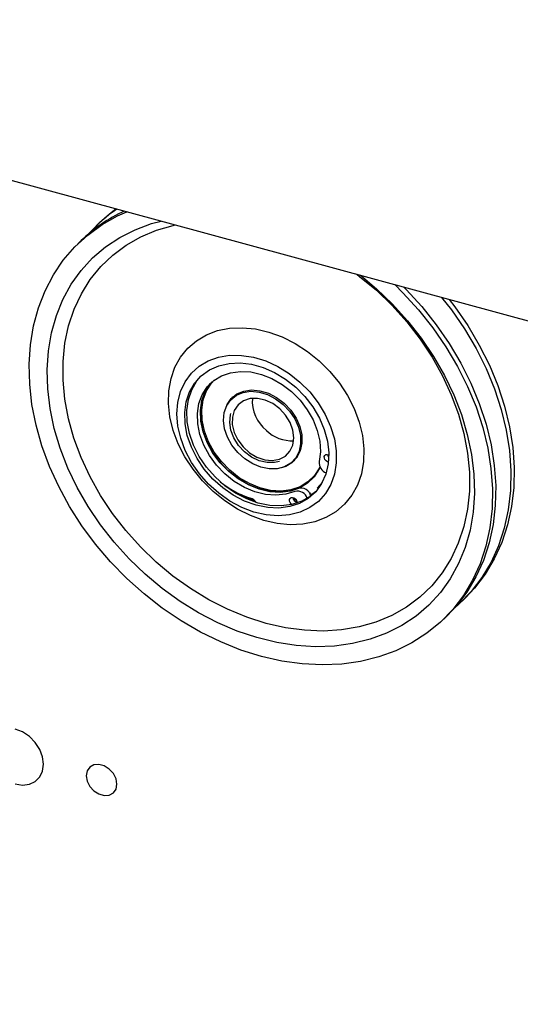
# Model space of a CAD drawing. Units: millimetres. Extents: x 20 to 410, y 10 to 287.
# Drawn here: x 77 to 80, y 131 to 136 of the extents above; entities that cross this region are included whole.
import ezdxf

# ---------------------------------------------------------------- set-up
doc = ezdxf.new("R2010")
doc.units = ezdxf.units.MM

msp = doc.modelspace()

# ---------------------------------------------------------------- linework, layer by layer
at = {"color": 7, "linetype": 'Continuous', "lineweight": 25}
for p, q in [((36.099978, 145.923864), (132.23612, 119.79612)), ((77.566378, 134.564245), (77.550241, 134.548494)), ((77.475843, 134.47588), (77.459705, 134.460129)), ((78.237789, 133.722383), (78.214742, 133.699888)), ((78.514089, 133.393189), (78.537137, 133.415684)), ((78.605898, 133.307128), (78.609899, 133.311032)), ((78.621352, 133.320638), (78.614696, 133.315881)), ((78.597886, 133.235352), (78.60449, 133.239558)), ((78.601199, 133.22795), (78.630557, 133.248518)), ((78.525545, 133.198515), (78.534345, 133.200593)), ((79.346327, 132.708299), (79.362465, 132.72405)), ((79.255792, 132.619934), (79.27193, 132.635685))]:
    msp.add_line(p, q, dxfattribs=at)
at = {"color": 7, "linetype": 'Continuous', "lineweight": 25, "flags": 128}
for points in [[(77.566378, 134.564245), (77.614911, 134.607612), (77.646857, 134.632312)], [(79.015369, 134.26038), (79.055618, 134.220475), (79.132232, 134.136471), (79.202785, 134.047798), (79.266725, 133.955152), (79.32355, 133.859257), (79.372817, 133.760863), (79.414139, 133.660741), (79.447194, 133.559675), (79.471722, 133.458455), (79.487532, 133.357873), (79.4945, 133.258716), (79.492571, 133.161762), (79.481761, 133.067768), (79.462154, 132.97747), (79.433903, 132.891575), (79.39723, 132.810754), (79.352422, 132.735642), (79.299829, 132.666825), (79.239863, 132.604842), (79.172993, 132.550178), (79.099743, 132.503261), (79.020685, 132.464458), (78.93644, 132.434073), (78.847665, 132.412343), (78.755056, 132.399439), (78.659337, 132.395462), (78.561258, 132.400443), (78.461587, 132.414343), (78.361103, 132.437052), (78.260592, 132.468394), (78.160842, 132.508123), (78.062633, 132.555928), (77.966734, 132.611435), (77.873894, 132.674209), (77.784842, 132.74376), (77.700273, 132.819542), (77.620851, 132.900964), (77.547195, 132.987387), (77.479883, 133.078135), (77.419441, 133.172498), (77.366343, 133.269738), (77.321004, 133.369093), (77.283779, 133.469785), (77.25496, 133.571028), (77.234771, 133.672028), (77.223371, 133.771995), (77.220848, 133.870146), (77.227224, 133.965714), (77.242448, 134.05795), (77.2664, 134.146133), (77.298894, 134.229573), (77.339674, 134.307615), (77.388423, 134.379651), (77.444758, 134.445115), (77.508238, 134.503496), (77.578366, 134.554336), (77.654595, 134.597238), (77.700128, 134.617835)], [(78.846779, 134.306199), (78.925647, 134.240111), (79.004567, 134.164233), (79.077968, 134.08303), (79.145225, 133.997193), (79.205764, 133.907457), (79.259067, 133.814585), (79.304681, 133.719372), (79.342216, 133.622628), (79.371351, 133.525179), (79.391839, 133.427858), (79.403505, 133.331493), (79.406248, 133.236907), (79.400046, 133.144908), (79.384952, 133.056279), (79.361093, 132.971778), (79.328675, 132.892125), (79.287973, 132.818), (79.239335, 132.750035), (79.183175, 132.688809), (79.119973, 132.634846), (79.050268, 132.588606), (78.974655, 132.550483), (78.893778, 132.520803), (78.808328, 132.499818), (78.719034, 132.487708), (78.626658, 132.484576), (78.531987, 132.490449), (78.43583, 132.505276), (78.339007, 132.528932), (78.242343, 132.561213), (78.146665, 132.601846), (78.052787, 132.650483), (77.961511, 132.70671), (77.873615, 132.770046), (77.78985, 132.839951), (77.71093, 132.915829), (77.637529, 132.997033), (77.570272, 133.082869), (77.509733, 133.172606), (77.45643, 133.265477), (77.410816, 133.360691), (77.373281, 133.457434), (77.344146, 133.554883), (77.323658, 133.652205), (77.311992, 133.748569), (77.309249, 133.843155), (77.315451, 133.935154), (77.330545, 134.023783), (77.354403, 134.108284), (77.386822, 134.187937), (77.427524, 134.262062), (77.476162, 134.330028), (77.532322, 134.391253), (77.595524, 134.445216), (77.665229, 134.491456), (77.740842, 134.529579), (77.821719, 134.55926), (77.868718, 134.572015)], [(78.924947, 134.232401), (79.002261, 134.157909), (79.073979, 134.078057), (79.139453, 133.993568), (79.198089, 133.905208), (79.249357, 133.813776), (79.292791, 133.720101), (79.327999, 133.625031), (79.354662, 133.529427), (79.372538, 133.434154), (79.381466, 133.340077), (79.381364, 133.248045), (79.372233, 133.158894), (79.354157, 133.07343), (79.327299, 132.992427), (79.291902, 132.91662), (79.248286, 132.846693), (79.196847, 132.783282), (79.138051, 132.726959), (79.072429, 132.678236), (79.000577, 132.637552), (78.923145, 132.605278), (78.840834, 132.581704), (78.75439, 132.567045), (78.664595, 132.561433), (78.572262, 132.564919), (78.478229, 132.577472), (78.383346, 132.598977), (78.288473, 132.629241), (78.194468, 132.667988), (78.102184, 132.714869), (78.012456, 132.769458), (77.926096, 132.831261), (77.843887, 132.899719), (77.766573, 132.974211), (77.694854, 133.054063), (77.62938, 133.138552), (77.570744, 133.226912), (77.519477, 133.318344), (77.476042, 133.412019), (77.440834, 133.507089), (77.414172, 133.602694), (77.396295, 133.697966), (77.387368, 133.792044), (77.38747, 133.884075), (77.3966, 133.973227), (77.414676, 134.058691), (77.441535, 134.139693), (77.476932, 134.215501), (77.520548, 134.285427), (77.571986, 134.348839), (77.630783, 134.405161), (77.696404, 134.453885), (77.768256, 134.494568), (77.845689, 134.526843), (77.928, 134.550416), (77.939183, 134.552864)], [(78.82965, 134.310854), (78.842737, 134.300859), (78.924947, 134.232401)], [(79.059875, 134.248284), (79.071756, 134.236226), (79.14837, 134.152222), (79.218923, 134.063549), (79.282862, 133.970903), (79.339688, 133.875008), (79.388954, 133.776614), (79.430277, 133.676492), (79.463332, 133.575426), (79.48786, 133.474205), (79.50367, 133.373624), (79.510638, 133.274467), (79.508709, 133.177513), (79.497899, 133.083519), (79.478292, 132.993221), (79.450041, 132.907325), (79.413368, 132.826505), (79.36856, 132.751393), (79.315966, 132.682576), (79.27193, 132.635685)], [(79.24524, 134.197906), (79.293321, 134.136164), (79.35726, 134.043518), (79.414086, 133.947622), (79.463352, 133.849229), (79.504675, 133.749107), (79.537729, 133.64804), (79.562258, 133.54682), (79.578068, 133.446238), (79.585036, 133.347082), (79.583107, 133.250127), (79.572297, 133.156133), (79.552689, 133.065835), (79.524439, 132.97994), (79.487766, 132.89912), (79.442957, 132.824007), (79.390364, 132.75519), (79.330398, 132.693207), (79.30785, 132.673301)], [(79.281986, 134.187919), (79.309459, 134.151915), (79.373398, 134.059268), (79.430223, 133.963373), (79.47949, 133.86498), (79.520812, 133.764858), (79.553867, 133.663791), (79.578395, 133.562571), (79.594205, 133.461989), (79.601173, 133.362833), (79.599245, 133.265878), (79.588434, 133.171884), (79.568827, 133.081586), (79.540576, 132.995691), (79.503903, 132.914871), (79.459095, 132.839758), (79.406502, 132.770941), (79.362465, 132.72405)], [(78.644418, 133.886579), (78.696956, 133.834344), (78.743672, 133.777112), (78.783695, 133.715948), (78.816281, 133.651992), (78.840821, 133.586435), (78.85686, 133.520499), (78.864098, 133.455411), (78.862401, 133.392385), (78.851799, 133.332594), (78.832491, 133.277151), (78.804837, 133.227091), (78.769351, 133.183345), (78.726694, 133.146729), (78.677661, 133.117923), (78.623165, 133.097466), (78.564223, 133.085738), (78.50193, 133.082957), (78.437449, 133.089175), (78.37198, 133.104277), (78.306742, 133.127981), (78.242951, 133.159846), (78.181796, 133.199278), (78.124415, 133.245542), (78.071877, 133.297776), (78.025162, 133.355009), (77.985139, 133.416173), (77.952553, 133.480129), (77.928012, 133.545685), (77.911973, 133.611622), (77.904735, 133.676709), (77.906433, 133.739736), (77.917034, 133.799527), (77.936342, 133.854969), (77.963997, 133.905029), (77.999483, 133.948775), (78.04214, 133.985392), (78.091173, 134.014197), (78.145668, 134.034655), (78.204611, 134.046383), (78.266903, 134.049164), (78.331385, 134.042945), (78.396854, 134.027843), (78.462091, 134.004139), (78.525882, 133.972275), (78.587038, 133.932843), (78.644418, 133.886579)], [(78.549854, 133.781985), (78.59763, 133.73388), (78.639316, 133.680774), (78.673932, 133.623911), (78.700669, 133.564625), (78.718899, 133.504305), (78.728195, 133.444364), (78.72834, 133.386209), (78.719329, 133.331201), (78.701375, 133.28063), (78.674897, 133.235682), (78.640517, 133.19741), (78.59904, 133.166712), (78.551439, 133.144305), (78.498828, 133.130717), (78.442443, 133.126266), (78.383603, 133.131055), (78.323688, 133.144972), (78.264103, 133.167692), (78.206245, 133.198681), (78.151468, 133.237214), (78.101058, 133.282387), (78.056195, 133.333142), (78.017932, 133.388288), (77.987165, 133.446533), (77.964616, 133.506513), (77.950812, 133.56682), (77.946077, 133.626042), (77.950524, 133.68279), (77.964046, 133.735735), (77.986327, 133.783635), (78.016846, 133.825367), (78.054886, 133.859954), (78.099556, 133.886584), (78.14981, 133.904634), (78.204468, 133.913681), (78.26225, 133.913512), (78.321802, 133.904131), (78.381728, 133.885758), (78.440622, 133.858825), (78.497106, 133.823961), (78.549854, 133.781985)], [(78.529327, 133.756681), (78.574553, 133.710872), (78.613646, 133.660133), (78.645593, 133.605778), (78.669567, 133.549214), (78.684947, 133.491907), (78.691335, 133.435341), (78.688565, 133.38098), (78.676709, 133.330234), (78.656074, 133.284415), (78.627194, 133.244711), (78.590819, 133.21215), (78.547888, 133.187575), (78.499515, 133.171624), (78.446953, 133.164708), (78.391562, 133.167007), (78.334777, 133.178462), (78.278069, 133.198775), (78.222907, 133.227422), (78.170719, 133.263659), (78.122857, 133.306548), (78.080561, 133.354979), (78.044926, 133.407697), (78.016874, 133.463337), (77.997133, 133.520458), (77.986214, 133.57758), (77.984399, 133.633224), (77.991736, 133.685948), (78.008034, 133.734388), (78.032872, 133.777288), (78.065605, 133.813538), (78.105388, 133.842199), (78.151188, 133.862528), (78.20182, 133.873999), (78.255972, 133.876315), (78.312242, 133.869416), (78.369173, 133.85348), (78.42529, 133.82892), (78.47914, 133.796373), (78.529327, 133.756681)], [(78.622388, 133.239549), (78.601486, 133.222562), (78.558556, 133.197987), (78.510183, 133.182035), (78.45762, 133.175119), (78.402229, 133.177419), (78.345444, 133.188873), (78.288737, 133.209187), (78.233574, 133.237833), (78.181387, 133.27407), (78.133525, 133.31696), (78.091228, 133.365391), (78.055593, 133.418109), (78.027541, 133.473749), (78.0078, 133.530869), (77.996881, 133.587991), (77.995066, 133.643635), (78.002403, 133.69636), (78.018701, 133.7448), (78.043539, 133.7877), (78.063774, 133.811881)], [(78.525603, 133.245784), (78.480831, 133.231911), (78.4321, 133.226979), (78.380866, 133.231135), (78.328663, 133.244254), (78.27705, 133.265946), (78.22757, 133.29556), (78.181705, 133.332211), (78.140823, 133.374804), (78.106149, 133.422065), (78.078719, 133.472581), (78.059353, 133.524842), (78.04863, 133.577284), (78.046871, 133.62834), (78.054128, 133.676483), (78.070184, 133.720273), (78.09456, 133.758402), (78.126526, 133.789729), (78.165127, 133.813317), (78.209208, 133.828462), (78.257452, 133.83471), (78.308415, 133.831874), (78.360575, 133.82004), (78.41237, 133.799561), (78.462254, 133.77105), (78.508733, 133.735358), (78.550419, 133.693554), (78.586065, 133.646886), (78.614605, 133.596752), (78.635186, 133.544649), (78.647192, 133.492135), (78.650264, 133.440781), (78.644311, 133.392123)], [(78.648118, 133.365678), (78.643974, 133.356728), (78.619332, 133.318106), (78.586944, 133.286424), (78.547795, 133.262646), (78.503074, 133.247493), (78.45414, 133.241428), (78.402479, 133.244632), (78.349662, 133.25701), (78.297294, 133.278185), (78.246964, 133.307514), (78.200204, 133.344106), (78.158433, 133.386848), (78.122921, 133.434442), (78.094746, 133.485443), (78.074765, 133.5383), (78.063585, 133.591407), (78.061546, 133.643151), (78.068709, 133.691959), (78.084857, 133.736349), (78.109499, 133.774971), (78.110363, 133.776029)], [(78.541604, 133.261401), (78.496832, 133.247529), (78.448101, 133.242596), (78.396867, 133.246752), (78.344664, 133.259872), (78.293051, 133.281563), (78.243571, 133.311177), (78.197706, 133.347829), (78.156824, 133.390422), (78.12215, 133.437683), (78.09472, 133.488199), (78.075354, 133.540459), (78.064631, 133.592901), (78.062872, 133.643957), (78.070129, 133.6921), (78.086185, 133.735891), (78.110561, 133.774019), (78.119513, 133.784306)], [(78.647713, 133.366546), (78.645645, 133.362214), (78.621208, 133.323914), (78.58909, 133.292496), (78.550267, 133.268916), (78.505919, 133.25389), (78.457392, 133.247874), (78.406162, 133.251052), (78.353786, 133.263327), (78.301853, 133.284326), (78.251943, 133.31341), (78.205573, 133.349697), (78.16415, 133.392083), (78.128933, 133.439281), (78.100993, 133.489856), (78.081179, 133.542273), (78.070092, 133.594937), (78.06807, 133.64625), (78.075173, 133.694651), (78.091187, 133.738671), (78.115624, 133.776972), (78.128123, 133.790958)], [(78.467048, 133.673059), (78.498898, 133.639409), (78.52446, 133.601418), (78.542538, 133.56086), (78.552288, 133.519632), (78.553253, 133.479662), (78.545388, 133.44282), (78.529061, 133.410827), (78.505035, 133.38518), (78.474435, 133.367078), (78.438689, 133.357367), (78.399471, 133.356502), (78.358614, 133.364523), (78.318028, 133.381054), (78.279611, 133.405323), (78.245159, 133.436196), (78.216284, 133.472228), (78.194335, 133.511734), (78.180339, 133.552868), (78.17495, 133.593706), (78.17842, 133.632339), (78.190588, 133.666959), (78.210883, 133.695949), (78.238357, 133.717953), (78.271726, 133.731941), (78.309428, 133.73726), (78.349702, 133.733661), (78.390664, 133.721313), (78.430399, 133.700792), (78.467048, 133.673059)], [(78.182192, 133.646536), (78.19227, 133.672469), (78.212836, 133.701846), (78.240677, 133.724143), (78.27449, 133.738317), (78.312696, 133.743708), (78.353506, 133.740061), (78.395014, 133.727548), (78.435279, 133.706753), (78.472416, 133.67865)], [(78.198013, 133.679673), (78.216836, 133.70575), (78.220746, 133.709741)], [(78.450522, 133.651659), (78.416245, 133.676884), (78.378962, 133.694164), (78.341017, 133.702413), (78.304794, 133.701113), (78.272568, 133.690347), (78.246365, 133.670789), (78.22783, 133.64367), (78.218129, 133.610693), (78.217871, 133.57393), (78.227073, 133.535692), (78.245155, 133.49838), (78.270983, 133.46434), (78.302932, 133.435709), (78.338996, 133.414288), (78.376909, 133.401422), (78.414288, 133.39792), (78.448785, 133.404001), (78.478231, 133.419283), (78.500778, 133.442807), (78.515008, 133.473094), (78.520027, 133.508241), (78.51552, 133.54604), (78.501769, 133.584115), (78.47964, 133.620075), (78.450522, 133.651659)], [(78.472416, 133.67865), (78.504691, 133.644552), (78.530594, 133.606054), (78.548914, 133.564955), (78.558793, 133.523177), (78.559771, 133.482675), (78.551801, 133.445341), (78.535257, 133.412922), (78.510911, 133.386933), (78.479902, 133.368589), (78.459963, 133.361943)], [(78.449782, 133.393106), (78.425583, 133.387468), (78.388632, 133.387462), (78.350274, 133.396702), (78.312737, 133.414649), (78.278204, 133.440261), (78.248682, 133.47205), (78.225885, 133.508168), (78.211139, 133.546515), (78.205301, 133.584864), (78.20871, 133.620986), (78.210872, 133.629013)], [(78.689664, 133.389844), (78.684753, 133.391415), (78.677875, 133.395915), (78.672559, 133.402342), (78.669615, 133.409716), (78.669491, 133.416916), (78.672205, 133.422844), (78.677346, 133.426599), (78.684129, 133.427609), (78.691512, 133.425725)], [(78.524086, 133.398953), (78.514911, 133.390837), (78.493474, 133.376955)], [(78.63792, 133.345367), (78.625208, 133.327818), (78.609899, 133.311032)], [(78.633858, 133.262646), (78.64766, 133.27665), (78.660153, 133.291752)], [(78.510685, 133.18215), (78.506821, 133.185048), (78.501505, 133.191474), (78.498561, 133.198849), (78.498437, 133.206048), (78.501152, 133.211977), (78.506292, 133.215732), (78.513075, 133.216742), (78.520469, 133.214852), (78.527347, 133.210352), (78.527347, 133.210352)], [(78.519354, 133.204389), (78.522717, 133.205129), (78.530509, 133.207016)], [(77.291816, 131.90825), (77.28708, 131.9444), (77.273196, 131.98066), (77.25111, 132.014559), (77.222326, 132.043788), (77.188807, 132.066354), (77.152836, 132.08072)], [(77.152836, 131.811324), (77.188807, 131.806138), (77.222326, 131.810484), (77.25111, 131.824068), (77.273196, 131.845962), (77.28708, 131.874675), (77.291816, 131.90825)], [(77.651901, 131.810387), (77.647329, 131.836758), (77.634165, 131.862434), (77.613997, 131.884317), (77.589257, 131.899767), (77.56293, 131.906923), (77.53819, 131.904919), (77.518022, 131.893999), (77.504858, 131.875479), (77.500286, 131.851593), (77.504858, 131.825221), (77.518022, 131.799546), (77.53819, 131.777663), (77.56293, 131.762212), (77.589257, 131.755057), (77.613997, 131.75706), (77.634165, 131.767981), (77.647329, 131.786501), (77.651901, 131.810387)]]:
    msp.add_lwpolyline(points, dxfattribs=at)
at = {"color": 7, "linetype": 'Continuous', "lineweight": 25}
for centre, radius, start, end in [((78.068073, 134.017974), 0.741347, 124.204302, 138.327309), ((78.003906, 133.932501), 0.757701, 114.649312, 134.18108), ((78.503782, 133.691092), 0.187884, 176.491096, 230.780029), ((78.511814, 133.67744), 0.18299, 226.123769, 272.330402), ((78.709491, 133.4304), 0.024385, 186.824959, 221.947123), ((78.695346, 133.386057), 0.051394, 173.222196, 251.440243), ((78.457218, 133.669233), 0.480208, 231.563305, 251.86799), ((78.49598, 133.6515), 0.481779, 240.919863, 249.716046), ((78.5378, 133.197676), 0.04963, 16.67213, 104.227527), ((78.553839, 133.213138), 0.04979, 11.833099, 104.22617), ((78.29033, 133.161395), 0.054351, 34.061747, 71.279994), ((78.539783, 133.219855), 0.02576, 187.182302, 261.427765), ((78.513447, 133.19264), 0.022515, 351.051771, 51.873716)]:
    msp.add_arc(centre, radius, start, end, dxfattribs=at)

doc.saveas('drawing.dxf')
